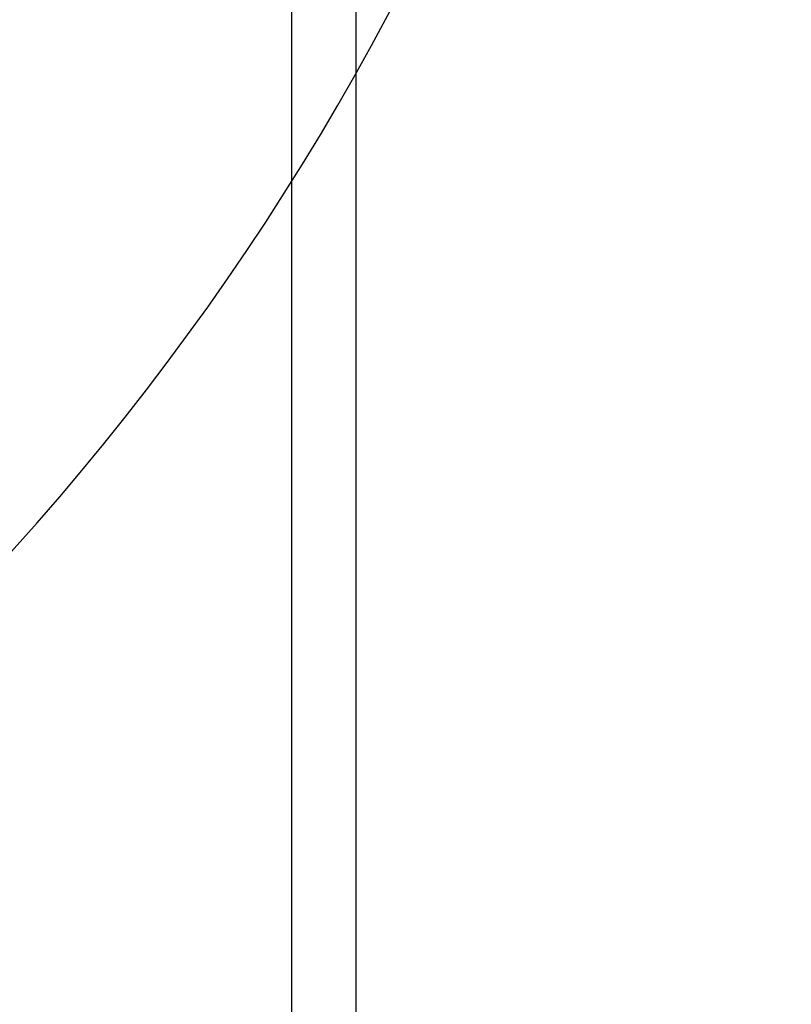
# Model space of a CAD drawing. Extents: x 1630 to 3011, y -2329 to -1094.
# Drawn here: x 2176 to 2185, y -1819 to -1807 of the extents above; entities that cross this region are included whole.
import ezdxf

# ---------------------------------------------------------------- set-up
doc = ezdxf.new("R2010")
doc.units = 0
doc.header["$LTSCALE"] = 2.5
doc.header["$MEASUREMENT"] = 0
doc.layers.get('0').update_dxf_attribs({"linetype": 'CONTINUOUS'})
doc.layers.get('DEFPOINTS').update_dxf_attribs({"linetype": 'CONTINUOUS'})
doc.layers.add('DIM', color=3, linetype='CONTINUOUS')
doc.styles.add('PLAN_STYLE', font='txt.shx', dxfattribs={"height": 1.5})
doc.dimstyles.new('IMPERIAL_PL', dxfattribs={"dimtxt": 1.5, "dimasz": 3, "dimexe": 1.5, "dimexo": 1, "dimgap": 1, "dimtad": 0, "dimtih": 1, "dimtoh": 1, "dimdec": 4, "dimzin": 0, "dimdsep": 46, "dimlunit": 5, "dimtxsty": 'PLAN_STYLE', "dimcen": 0.09, "dimadec": 0, "dimazin": 0, "dimtfac": 1, "dimtdec": 4, "dimtofl": 0, "dimtmove": 0, "dimatfit": 3, "dimfxl": 0, "dimfrac": 2, "dimtolj": 1, "dimtzin": 0, "dimarcsym": 0})

# ---------------------------------------------------------------- blocks, each defined once
blk = doc.blocks.new('*D174')
at = {"layer": 'DEFPOINTS', "color": 0, "linetype": 'Continuous', "ltscale": 0.8}
for p in [(2178.715, -1792.55), (2179.461, -1792.55), (2179.461, -1825.842)]:
    blk.add_point(p, dxfattribs=at)
at = {"layer": 'DIM', "color": 0, "linetype": 'Continuous', "lineweight": -2, "ltscale": 0.8}
for p, q in [((2178.715, -1793.55), (2178.715, -1827.342)), ((2179.461, -1793.55), (2179.461, -1827.342)), ((2175.715, -1825.842), (2172.715, -1825.842)), ((2182.461, -1825.842), (2192.336, -1825.842))]:
    blk.add_line(p, q, dxfattribs=at)
at = {"layer": 'DIM', "color": 0, "linetype": 'Continuous', "ltscale": 0.8}
for points in [[(2175.715, -1825.342), (2175.715, -1826.342), (2178.715, -1825.842)], [(2182.461, -1825.342), (2182.461, -1826.342), (2179.461, -1825.842)]]:
    blk.add_solid(points, dxfattribs=at)
at = {"layer": 'DIM', "color": 0, "linetype": 'Continuous', "ltscale": 0.8, "insert": (2205.961, -1825.842), "char_height": 1.5, "attachment_point": 5, "style": 'PLAN_STYLE'}
blk.add_mtext("\\A1;3/4'' [19]\\PCab Gate to\\PHoistway Door\\PIn Compliance with \\P3/4-4 Rule\\PPer ASME A17.1-2016\\PSec. 5.3.1.8.3", dxfattribs=at)

msp = doc.modelspace()

# ---------------------------------------------------------------- linework, layer by layer
at = {"linetype": 'Continuous', "lineweight": -2}
for radius, start, end in [(31, 304.592562, 39.458852), (26.25, 322.101219, 359.234183), (27, 325.795781, 359.204219), (27.1875, 325.795781, 359.204219)]:
    msp.add_arc((2152.46581, -1792.55015), radius, start, end, dxfattribs=at)

# ---------------------------------------------------------------- dimensions: what is measured, and where the dimension line sits
at = {"layer": 'DIM', "linetype": 'Continuous', "ltscale": 0.8}
dim = msp.add_linear_dim(base=(2179.46084, -1825.84231), p1=(2178.71524, -1792.55015), p2=(2179.46084, -1792.55015), angle=180, text='<>[]\\PCab Gate to\\PHoistway Door\\PIn Compliance with \\P3/4-4 Rule\\PPer ASME A17.1-2016\\PSec. 5.3.1.8.3', dimstyle='IMPERIAL_PL', override={"dimpost": "''"}, dxfattribs=at)
dim.commit()
dim.dimension.update_dxf_attribs({"geometry": '*D174', "text_midpoint": (2205.96084, -1825.84231), "dimtype": 160})

doc.saveas('drawing.dxf')
